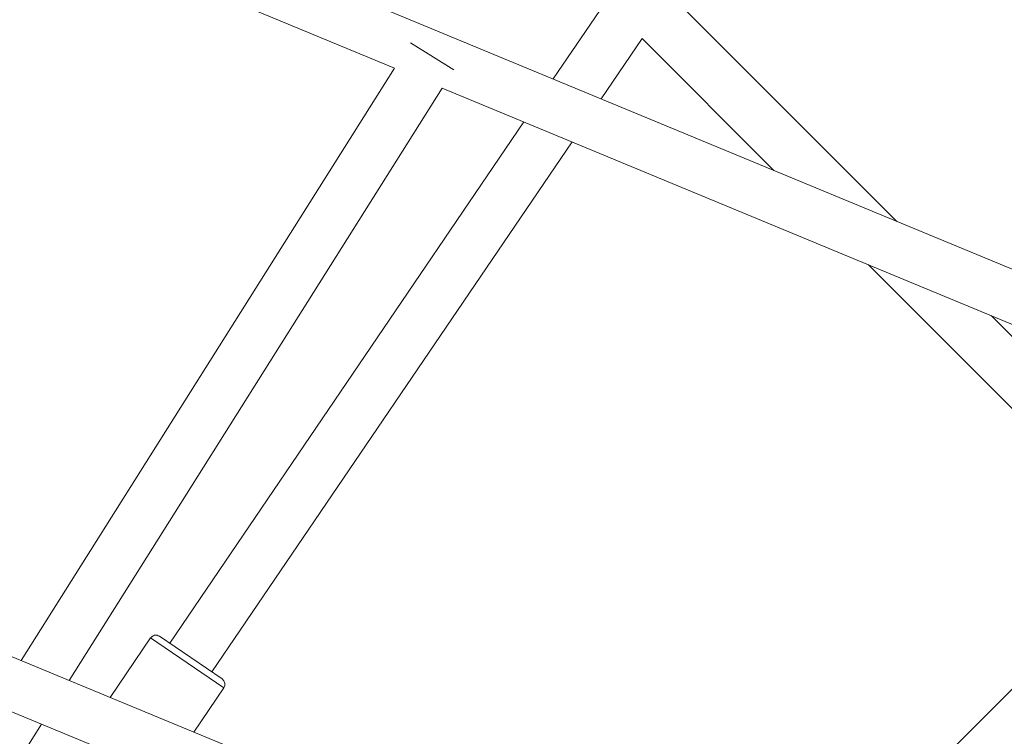
# Model space of a CAD drawing. Units: millimetres. Extents: x -527 to 9752, y -333 to 10948.
# Drawn here: x 5817 to 6126, y 5954 to 6179 of the extents above; entities that cross this region are included whole.
import ezdxf

# ---------------------------------------------------------------- set-up
doc = ezdxf.new("R2010")
doc.units = ezdxf.units.MM
doc.layers.add('Warstwa 1', color=7, linetype='Continuous')

msp = doc.modelspace()

# ---------------------------------------------------------------- linework, layer by layer
at = {"layer": 'Warstwa 1', "lineweight": 5}
for points in [[(6207.92, 6067.72), (6207.92, 6067.72), (5773.52, 6247.66), (5773.52, 6247.66)], [(5767.4, 6232.87), (5767.4, 6232.87), (5934.93, 6163.48), (5934.93, 6163.48)], [(6092.68, 6115.45), (6092.68, 6115.45), (6021.86, 6186.28), (6021.86, 6186.28)], [(5999.38, 6181.67), (5999.38, 6181.67), (5984.76, 6160.16), (5984.76, 6160.16)], [(5999.86, 6153.9), (5999.86, 6153.9), (6012.71, 6172.8), (6012.71, 6172.8)], [(6012.71, 6172.8), (6012.71, 6172.8), (6054.06, 6131.45), (6054.06, 6131.45)], [(5953.53, 6162.97), (5953.53, 6162.97), (5939.99, 6171.5), (5939.99, 6171.5)], [(5934.93, 6163.48), (5934.93, 6163.48), (5817.8, 5977.58), (5817.8, 5977.58)], [(5832.8, 5971.37), (5832.8, 5971.37), (5949.93, 6157.27), (5949.93, 6157.27)], [(5949.93, 6157.27), (5949.93, 6157.27), (6200.62, 6053.42), (6200.62, 6053.42)], [(5975.58, 6146.64), (5975.58, 6146.64), (5864.38, 5983.03), (5864.38, 5983.03)], [(5877.62, 5974.03), (5877.62, 5974.03), (5990.67, 6140.39), (5990.67, 6140.39)], [(6083.62, 6101.89), (6083.62, 6101.89), (6172.84, 6012.67), (6172.84, 6012.67)], [(6184.16, 6023.98), (6184.16, 6023.98), (6122.25, 6085.89), (6122.25, 6085.89)], [(6207.86, 6047.7), (6207.86, 6047.7), (6052.01, 5891.84), (6052.01, 5891.84)], [(6063.31, 5880.51), (6063.31, 5880.51), (6219.17, 6036.38), (6219.17, 6036.38)], [(6030.26, 5889.58), (6030.26, 5889.58), (5684.52, 6032.79), (5684.52, 6032.79)], [(5678.39, 6018.01), (5678.39, 6018.01), (6024.85, 5874.5), (6024.85, 5874.5)], [(5858.38, 5984.69), (5858.38, 5984.69), (5845.7, 5966.03), (5845.7, 5966.03)], [(5858.38, 5984.69), (5858.38, 5984.69), (5881.37, 5969.06), (5881.37, 5969.06)], [(5880.84, 5971.84), (5880.84, 5971.84), (5861.16, 5985.22), (5861.16, 5985.22)], [(5881.37, 5969.06), (5881.99, 5969.98), (5881.76, 5971.22), (5880.84, 5971.84)], [(5871.93, 5955.16), (5871.93, 5955.16), (5881.37, 5969.06), (5881.37, 5969.06)], [(5735.26, 5816.56), (5735.26, 5816.56), (5824.15, 5957.64), (5824.15, 5957.64)]]:
    msp.add_open_spline(points, degree=3, dxfattribs=at)
msp.add_open_spline([(5861.16, 5985.22), (5860.72, 5985.52), (5860.18, 5985.63), (5859.66, 5985.53), (5859.66, 5985.53), (5859.14, 5985.43), (5858.68, 5985.13), (5858.38, 5984.69)], degree=3, knots=[0, 0, 0, 0, 0.333333, 0.333333, 0.333333, 0.333333, 1, 1, 1, 1], dxfattribs=at)

doc.saveas('drawing.dxf')
